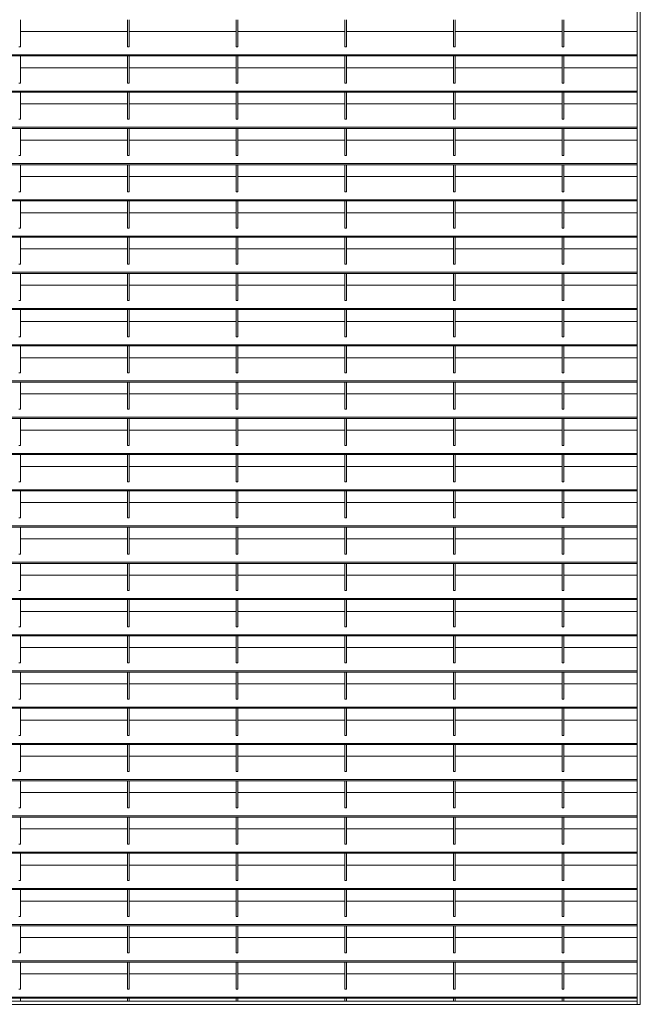
# Model space of a CAD drawing. Units: millimetres. Extents: x -169221 to -148791, y -29151 to -24507.
# Drawn here: x -160008 to -159254, y -27669 to -26474 of the extents above; entities that cross this region are included whole.
import ezdxf

# ---------------------------------------------------------------- set-up
doc = ezdxf.new("R2010")
doc.units = ezdxf.units.MM
doc.header["$LTSCALE"] = 250
doc.header["$MEASUREMENT"] = 0
doc.layers.add('WK_STEEL', color=7, linetype='Continuous')

msp = doc.modelspace()

# ---------------------------------------------------------------- linework, layer by layer
at = {"layer": 'WK_STEEL', "lineweight": 5}
for p, q in [((-159258.2, -25509.7), (-159258.2, -27669.4)), ((-159254.2, -25509.7), (-159254.2, -27669.4)), ((-160007.2, -26474), (-160007.2, -26506.9)), ((-159877.2, -26474), (-159877.2, -26506.9)), ((-159875.2, -26474), (-159875.2, -26506.9)), ((-159745.2, -26474), (-159745.2, -26506.9)), ((-159743.2, -26474), (-159743.2, -26506.9)), ((-159613.2, -26474), (-159613.2, -26506.9)), ((-159611.2, -26474), (-159611.2, -26506.9)), ((-159481.2, -26474), (-159481.2, -26506.9)), ((-159479.2, -26474), (-159479.2, -26506.9)), ((-159349.2, -26474), (-159349.2, -26506.9)), ((-159347.2, -26474), (-159347.2, -26506.9)), ((-159918.2, -26488.3), (-160007.2, -26488.3)), ((-159877.2, -26488.3), (-159941.5, -26488.3)), ((-159786.2, -26488.3), (-159875.2, -26488.3)), ((-159745.2, -26488.3), (-159809.5, -26488.3)), ((-159654.2, -26488.3), (-159743.2, -26488.3)), ((-159613.2, -26488.3), (-159677.5, -26488.3)), ((-159522.2, -26488.3), (-159611.2, -26488.3)), ((-159481.2, -26488.3), (-159545.5, -26488.3)), ((-159390.2, -26488.3), (-159479.2, -26488.3)), ((-159349.2, -26488.3), (-159413.5, -26488.3)), ((-159258.2, -26488.3), (-159347.2, -26488.3)), ((-160007.2, -26506.9), (-160009.2, -26506.9)), ((-159875.2, -26506.9), (-159877.2, -26506.9)), ((-159743.2, -26506.9), (-159745.2, -26506.9)), ((-159611.2, -26506.9), (-159613.2, -26506.9)), ((-159479.2, -26506.9), (-159481.2, -26506.9)), ((-159347.2, -26506.9), (-159349.2, -26506.9)), ((-159258.2, -26516.6), (-160758.2, -26516.6)), ((-159258.2, -26518), (-160758.2, -26518)), ((-160007.2, -26518), (-160007.2, -26550.9)), ((-159877.2, -26518), (-159877.2, -26550.9)), ((-159875.2, -26518), (-159875.2, -26550.9)), ((-159745.2, -26518), (-159745.2, -26550.9)), ((-159743.2, -26518), (-159743.2, -26550.9)), ((-159613.2, -26518), (-159613.2, -26550.9)), ((-159611.2, -26518), (-159611.2, -26550.9)), ((-159481.2, -26518), (-159481.2, -26550.9)), ((-159479.2, -26518), (-159479.2, -26550.9)), ((-159349.2, -26518), (-159349.2, -26550.9)), ((-159347.2, -26518), (-159347.2, -26550.9)), ((-159918.2, -26532.3), (-160007.2, -26532.3)), ((-159877.2, -26532.3), (-159941.5, -26532.3)), ((-159786.2, -26532.3), (-159875.2, -26532.3)), ((-159745.2, -26532.3), (-159809.5, -26532.3)), ((-159654.2, -26532.3), (-159743.2, -26532.3)), ((-159613.2, -26532.3), (-159677.5, -26532.3)), ((-159522.2, -26532.3), (-159611.2, -26532.3)), ((-159481.2, -26532.3), (-159545.5, -26532.3)), ((-159390.2, -26532.3), (-159479.2, -26532.3)), ((-159349.2, -26532.3), (-159413.5, -26532.3)), ((-159258.2, -26532.3), (-159347.2, -26532.3)), ((-159258.2, -26560.6), (-160758.2, -26560.6)), ((-160007.2, -26550.9), (-160009.2, -26550.9)), ((-159875.2, -26550.9), (-159877.2, -26550.9)), ((-159743.2, -26550.9), (-159745.2, -26550.9)), ((-159611.2, -26550.9), (-159613.2, -26550.9)), ((-159479.2, -26550.9), (-159481.2, -26550.9)), ((-159347.2, -26550.9), (-159349.2, -26550.9)), ((-159258.2, -26562), (-160758.2, -26562)), ((-160007.2, -26562), (-160007.2, -26594.9)), ((-159877.2, -26562), (-159877.2, -26594.9)), ((-159875.2, -26562), (-159875.2, -26594.9)), ((-159745.2, -26562), (-159745.2, -26594.9)), ((-159743.2, -26562), (-159743.2, -26594.9)), ((-159613.2, -26562), (-159613.2, -26594.9)), ((-159611.2, -26562), (-159611.2, -26594.9)), ((-159481.2, -26562), (-159481.2, -26594.9)), ((-159479.2, -26562), (-159479.2, -26594.9)), ((-159349.2, -26562), (-159349.2, -26594.9)), ((-159347.2, -26562), (-159347.2, -26594.9)), ((-159918.2, -26576.3), (-160007.2, -26576.3)), ((-159877.2, -26576.3), (-159941.5, -26576.3)), ((-159786.2, -26576.3), (-159875.2, -26576.3)), ((-159745.2, -26576.3), (-159809.5, -26576.3)), ((-159654.2, -26576.3), (-159743.2, -26576.3)), ((-159613.2, -26576.3), (-159677.5, -26576.3)), ((-159522.2, -26576.3), (-159611.2, -26576.3)), ((-159481.2, -26576.3), (-159545.5, -26576.3)), ((-159390.2, -26576.3), (-159479.2, -26576.3)), ((-159349.2, -26576.3), (-159413.5, -26576.3)), ((-159258.2, -26576.3), (-159347.2, -26576.3)), ((-160007.2, -26594.9), (-160009.2, -26594.9)), ((-159875.2, -26594.9), (-159877.2, -26594.9)), ((-159743.2, -26594.9), (-159745.2, -26594.9)), ((-159611.2, -26594.9), (-159613.2, -26594.9)), ((-159479.2, -26594.9), (-159481.2, -26594.9)), ((-159347.2, -26594.9), (-159349.2, -26594.9)), ((-159258.2, -26604.6), (-160758.2, -26604.6)), ((-159258.2, -26606), (-160758.2, -26606)), ((-160007.2, -26606), (-160007.2, -26638.9)), ((-159877.2, -26606), (-159877.2, -26638.9)), ((-159875.2, -26606), (-159875.2, -26638.9)), ((-159745.2, -26606), (-159745.2, -26638.9)), ((-159743.2, -26606), (-159743.2, -26638.9)), ((-159613.2, -26606), (-159613.2, -26638.9)), ((-159611.2, -26606), (-159611.2, -26638.9)), ((-159481.2, -26606), (-159481.2, -26638.9)), ((-159479.2, -26606), (-159479.2, -26638.9)), ((-159349.2, -26606), (-159349.2, -26638.9)), ((-159347.2, -26606), (-159347.2, -26638.9)), ((-159918.2, -26620.3), (-160007.2, -26620.3)), ((-159877.2, -26620.3), (-159941.5, -26620.3)), ((-159786.2, -26620.3), (-159875.2, -26620.3)), ((-159745.2, -26620.3), (-159809.5, -26620.3)), ((-159654.2, -26620.3), (-159743.2, -26620.3)), ((-159613.2, -26620.3), (-159677.5, -26620.3)), ((-159522.2, -26620.3), (-159611.2, -26620.3)), ((-159481.2, -26620.3), (-159545.5, -26620.3)), ((-159390.2, -26620.3), (-159479.2, -26620.3)), ((-159349.2, -26620.3), (-159413.5, -26620.3)), ((-159258.2, -26620.3), (-159347.2, -26620.3)), ((-160007.2, -26638.9), (-160009.2, -26638.9)), ((-159875.2, -26638.9), (-159877.2, -26638.9)), ((-159743.2, -26638.9), (-159745.2, -26638.9)), ((-159611.2, -26638.9), (-159613.2, -26638.9)), ((-159479.2, -26638.9), (-159481.2, -26638.9)), ((-159347.2, -26638.9), (-159349.2, -26638.9)), ((-159258.2, -26648.6), (-160758.2, -26648.6)), ((-159258.2, -26650), (-160758.2, -26650)), ((-160007.2, -26650), (-160007.2, -26682.9)), ((-159877.2, -26650), (-159877.2, -26682.9)), ((-159875.2, -26650), (-159875.2, -26682.9)), ((-159745.2, -26650), (-159745.2, -26682.9)), ((-159743.2, -26650), (-159743.2, -26682.9)), ((-159613.2, -26650), (-159613.2, -26682.9)), ((-159611.2, -26650), (-159611.2, -26682.9)), ((-159481.2, -26650), (-159481.2, -26682.9)), ((-159479.2, -26650), (-159479.2, -26682.9)), ((-159349.2, -26650), (-159349.2, -26682.9)), ((-159347.2, -26650), (-159347.2, -26682.9)), ((-159918.2, -26664.3), (-160007.2, -26664.3)), ((-159877.2, -26664.3), (-159941.5, -26664.3)), ((-159786.2, -26664.3), (-159875.2, -26664.3)), ((-159745.2, -26664.3), (-159809.5, -26664.3)), ((-159654.2, -26664.3), (-159743.2, -26664.3)), ((-159613.2, -26664.3), (-159677.5, -26664.3)), ((-159522.2, -26664.3), (-159611.2, -26664.3)), ((-159481.2, -26664.3), (-159545.5, -26664.3)), ((-159390.2, -26664.3), (-159479.2, -26664.3)), ((-159349.2, -26664.3), (-159413.5, -26664.3)), ((-159258.2, -26664.3), (-159347.2, -26664.3)), ((-159258.2, -26692.6), (-160758.2, -26692.6)), ((-160007.2, -26682.9), (-160009.2, -26682.9)), ((-159875.2, -26682.9), (-159877.2, -26682.9)), ((-159743.2, -26682.9), (-159745.2, -26682.9)), ((-159611.2, -26682.9), (-159613.2, -26682.9)), ((-159479.2, -26682.9), (-159481.2, -26682.9)), ((-159347.2, -26682.9), (-159349.2, -26682.9)), ((-159258.2, -26694), (-160758.2, -26694)), ((-160007.2, -26694), (-160007.2, -26726.9)), ((-159877.2, -26694), (-159877.2, -26726.9)), ((-159875.2, -26694), (-159875.2, -26726.9)), ((-159745.2, -26694), (-159745.2, -26726.9)), ((-159743.2, -26694), (-159743.2, -26726.9)), ((-159613.2, -26694), (-159613.2, -26726.9)), ((-159611.2, -26694), (-159611.2, -26726.9)), ((-159481.2, -26694), (-159481.2, -26726.9)), ((-159479.2, -26694), (-159479.2, -26726.9)), ((-159349.2, -26694), (-159349.2, -26726.9)), ((-159347.2, -26694), (-159347.2, -26726.9)), ((-159918.2, -26708.3), (-160007.2, -26708.3)), ((-159877.2, -26708.3), (-159941.5, -26708.3)), ((-159786.2, -26708.3), (-159875.2, -26708.3)), ((-159745.2, -26708.3), (-159809.5, -26708.3)), ((-159654.2, -26708.3), (-159743.2, -26708.3)), ((-159613.2, -26708.3), (-159677.5, -26708.3)), ((-159522.2, -26708.3), (-159611.2, -26708.3)), ((-159481.2, -26708.3), (-159545.5, -26708.3)), ((-159390.2, -26708.3), (-159479.2, -26708.3)), ((-159349.2, -26708.3), (-159413.5, -26708.3)), ((-159258.2, -26708.3), (-159347.2, -26708.3)), ((-160007.2, -26726.9), (-160009.2, -26726.9)), ((-159875.2, -26726.9), (-159877.2, -26726.9)), ((-159743.2, -26726.9), (-159745.2, -26726.9)), ((-159611.2, -26726.9), (-159613.2, -26726.9)), ((-159479.2, -26726.9), (-159481.2, -26726.9)), ((-159347.2, -26726.9), (-159349.2, -26726.9)), ((-159258.2, -26736.6), (-160758.2, -26736.6)), ((-159258.2, -26738), (-160758.2, -26738)), ((-160007.2, -26738), (-160007.2, -26770.9)), ((-159877.2, -26738), (-159877.2, -26770.9)), ((-159875.2, -26738), (-159875.2, -26770.9)), ((-159745.2, -26738), (-159745.2, -26770.9)), ((-159743.2, -26738), (-159743.2, -26770.9)), ((-159613.2, -26738), (-159613.2, -26770.9)), ((-159611.2, -26738), (-159611.2, -26770.9)), ((-159481.2, -26738), (-159481.2, -26770.9)), ((-159479.2, -26738), (-159479.2, -26770.9)), ((-159349.2, -26738), (-159349.2, -26770.9)), ((-159347.2, -26738), (-159347.2, -26770.9)), ((-159918.2, -26752.3), (-160007.2, -26752.3)), ((-159877.2, -26752.3), (-159941.5, -26752.3)), ((-159786.2, -26752.3), (-159875.2, -26752.3)), ((-159745.2, -26752.3), (-159809.5, -26752.3)), ((-159654.2, -26752.3), (-159743.2, -26752.3)), ((-159613.2, -26752.3), (-159677.5, -26752.3)), ((-159522.2, -26752.3), (-159611.2, -26752.3)), ((-159481.2, -26752.3), (-159545.5, -26752.3)), ((-159390.2, -26752.3), (-159479.2, -26752.3)), ((-159349.2, -26752.3), (-159413.5, -26752.3)), ((-159258.2, -26752.3), (-159347.2, -26752.3)), ((-160007.2, -26770.9), (-160009.2, -26770.9)), ((-159875.2, -26770.9), (-159877.2, -26770.9)), ((-159743.2, -26770.9), (-159745.2, -26770.9)), ((-159611.2, -26770.9), (-159613.2, -26770.9)), ((-159479.2, -26770.9), (-159481.2, -26770.9)), ((-159347.2, -26770.9), (-159349.2, -26770.9)), ((-159258.2, -26780.6), (-160758.2, -26780.6)), ((-159258.2, -26782), (-160758.2, -26782)), ((-160007.2, -26782), (-160007.2, -26814.9)), ((-159877.2, -26782), (-159877.2, -26814.9)), ((-159875.2, -26782), (-159875.2, -26814.9)), ((-159745.2, -26782), (-159745.2, -26814.9)), ((-159743.2, -26782), (-159743.2, -26814.9)), ((-159613.2, -26782), (-159613.2, -26814.9)), ((-159611.2, -26782), (-159611.2, -26814.9)), ((-159481.2, -26782), (-159481.2, -26814.9)), ((-159479.2, -26782), (-159479.2, -26814.9)), ((-159349.2, -26782), (-159349.2, -26814.9)), ((-159347.2, -26782), (-159347.2, -26814.9)), ((-159918.2, -26796.3), (-160007.2, -26796.3)), ((-159877.2, -26796.3), (-159941.5, -26796.3)), ((-159786.2, -26796.3), (-159875.2, -26796.3)), ((-159745.2, -26796.3), (-159809.5, -26796.3)), ((-159654.2, -26796.3), (-159743.2, -26796.3)), ((-159613.2, -26796.3), (-159677.5, -26796.3)), ((-159522.2, -26796.3), (-159611.2, -26796.3)), ((-159481.2, -26796.3), (-159545.5, -26796.3)), ((-159390.2, -26796.3), (-159479.2, -26796.3)), ((-159349.2, -26796.3), (-159413.5, -26796.3)), ((-159258.2, -26796.3), (-159347.2, -26796.3)), ((-160007.2, -26814.9), (-160009.2, -26814.9)), ((-159875.2, -26814.9), (-159877.2, -26814.9)), ((-159743.2, -26814.9), (-159745.2, -26814.9)), ((-159611.2, -26814.9), (-159613.2, -26814.9)), ((-159479.2, -26814.9), (-159481.2, -26814.9)), ((-159347.2, -26814.9), (-159349.2, -26814.9)), ((-159258.2, -26824.6), (-160758.2, -26824.6)), ((-159258.2, -26826), (-160758.2, -26826)), ((-160007.2, -26826), (-160007.2, -26858.9)), ((-159877.2, -26826), (-159877.2, -26858.9)), ((-159875.2, -26826), (-159875.2, -26858.9)), ((-159745.2, -26826), (-159745.2, -26858.9)), ((-159743.2, -26826), (-159743.2, -26858.9)), ((-159613.2, -26826), (-159613.2, -26858.9)), ((-159611.2, -26826), (-159611.2, -26858.9)), ((-159481.2, -26826), (-159481.2, -26858.9)), ((-159479.2, -26826), (-159479.2, -26858.9)), ((-159349.2, -26826), (-159349.2, -26858.9)), ((-159347.2, -26826), (-159347.2, -26858.9)), ((-159918.2, -26840.3), (-160007.2, -26840.3)), ((-159877.2, -26840.3), (-159941.5, -26840.3)), ((-159786.2, -26840.3), (-159875.2, -26840.3)), ((-159745.2, -26840.3), (-159809.5, -26840.3)), ((-159654.2, -26840.3), (-159743.2, -26840.3)), ((-159613.2, -26840.3), (-159677.5, -26840.3)), ((-159522.2, -26840.3), (-159611.2, -26840.3)), ((-159481.2, -26840.3), (-159545.5, -26840.3)), ((-159390.2, -26840.3), (-159479.2, -26840.3)), ((-159349.2, -26840.3), (-159413.5, -26840.3)), ((-159258.2, -26840.3), (-159347.2, -26840.3)), ((-160007.2, -26858.9), (-160009.2, -26858.9)), ((-159875.2, -26858.9), (-159877.2, -26858.9)), ((-159743.2, -26858.9), (-159745.2, -26858.9)), ((-159611.2, -26858.9), (-159613.2, -26858.9)), ((-159479.2, -26858.9), (-159481.2, -26858.9)), ((-159347.2, -26858.9), (-159349.2, -26858.9)), ((-159258.2, -26868.6), (-160758.2, -26868.6)), ((-159258.2, -26870), (-160758.2, -26870)), ((-160007.2, -26870), (-160007.2, -26902.9)), ((-159877.2, -26870), (-159877.2, -26902.9)), ((-159875.2, -26870), (-159875.2, -26902.9)), ((-159745.2, -26870), (-159745.2, -26902.9)), ((-159743.2, -26870), (-159743.2, -26902.9)), ((-159613.2, -26870), (-159613.2, -26902.9)), ((-159611.2, -26870), (-159611.2, -26902.9)), ((-159481.2, -26870), (-159481.2, -26902.9)), ((-159479.2, -26870), (-159479.2, -26902.9)), ((-159349.2, -26870), (-159349.2, -26902.9)), ((-159347.2, -26870), (-159347.2, -26902.9)), ((-159918.2, -26884.3), (-160007.2, -26884.3)), ((-159877.2, -26884.3), (-159941.5, -26884.3)), ((-159786.2, -26884.3), (-159875.2, -26884.3)), ((-159745.2, -26884.3), (-159809.5, -26884.3)), ((-159654.2, -26884.3), (-159743.2, -26884.3)), ((-159613.2, -26884.3), (-159677.5, -26884.3)), ((-159522.2, -26884.3), (-159611.2, -26884.3)), ((-159481.2, -26884.3), (-159545.5, -26884.3)), ((-159390.2, -26884.3), (-159479.2, -26884.3)), ((-159349.2, -26884.3), (-159413.5, -26884.3)), ((-159258.2, -26884.3), (-159347.2, -26884.3)), ((-160007.2, -26902.9), (-160009.2, -26902.9)), ((-159875.2, -26902.9), (-159877.2, -26902.9)), ((-159743.2, -26902.9), (-159745.2, -26902.9)), ((-159611.2, -26902.9), (-159613.2, -26902.9)), ((-159479.2, -26902.9), (-159481.2, -26902.9)), ((-159347.2, -26902.9), (-159349.2, -26902.9)), ((-159258.2, -26912.6), (-160758.2, -26912.6)), ((-159258.2, -26914), (-160758.2, -26914)), ((-160007.2, -26914), (-160007.2, -26946.9)), ((-159877.2, -26914), (-159877.2, -26946.9)), ((-159875.2, -26914), (-159875.2, -26946.9)), ((-159745.2, -26914), (-159745.2, -26946.9)), ((-159743.2, -26914), (-159743.2, -26946.9)), ((-159613.2, -26914), (-159613.2, -26946.9)), ((-159611.2, -26914), (-159611.2, -26946.9)), ((-159481.2, -26914), (-159481.2, -26946.9)), ((-159479.2, -26914), (-159479.2, -26946.9)), ((-159349.2, -26914), (-159349.2, -26946.9)), ((-159347.2, -26914), (-159347.2, -26946.9)), ((-159918.2, -26928.3), (-160007.2, -26928.3)), ((-159877.2, -26928.3), (-159941.5, -26928.3)), ((-159786.2, -26928.3), (-159875.2, -26928.3)), ((-159745.2, -26928.3), (-159809.5, -26928.3)), ((-159654.2, -26928.3), (-159743.2, -26928.3)), ((-159613.2, -26928.3), (-159677.5, -26928.3)), ((-159522.2, -26928.3), (-159611.2, -26928.3)), ((-159481.2, -26928.3), (-159545.5, -26928.3)), ((-159390.2, -26928.3), (-159479.2, -26928.3)), ((-159349.2, -26928.3), (-159413.5, -26928.3)), ((-159258.2, -26928.3), (-159347.2, -26928.3)), ((-160007.2, -26946.9), (-160009.2, -26946.9)), ((-159875.2, -26946.9), (-159877.2, -26946.9)), ((-159743.2, -26946.9), (-159745.2, -26946.9)), ((-159611.2, -26946.9), (-159613.2, -26946.9)), ((-159479.2, -26946.9), (-159481.2, -26946.9)), ((-159347.2, -26946.9), (-159349.2, -26946.9)), ((-159258.2, -26956.6), (-160758.2, -26956.6)), ((-159258.2, -26958), (-160758.2, -26958)), ((-160007.2, -26958), (-160007.2, -26990.9)), ((-159877.2, -26958), (-159877.2, -26990.9)), ((-159875.2, -26958), (-159875.2, -26990.9)), ((-159745.2, -26958), (-159745.2, -26990.9)), ((-159743.2, -26958), (-159743.2, -26990.9)), ((-159613.2, -26958), (-159613.2, -26990.9)), ((-159611.2, -26958), (-159611.2, -26990.9)), ((-159481.2, -26958), (-159481.2, -26990.9)), ((-159479.2, -26958), (-159479.2, -26990.9)), ((-159349.2, -26958), (-159349.2, -26990.9)), ((-159347.2, -26958), (-159347.2, -26990.9)), ((-159918.2, -26972.3), (-160007.2, -26972.3)), ((-159877.2, -26972.3), (-159941.5, -26972.3)), ((-159786.2, -26972.3), (-159875.2, -26972.3)), ((-159745.2, -26972.3), (-159809.5, -26972.3)), ((-159654.2, -26972.3), (-159743.2, -26972.3)), ((-159613.2, -26972.3), (-159677.5, -26972.3)), ((-159522.2, -26972.3), (-159611.2, -26972.3)), ((-159481.2, -26972.3), (-159545.5, -26972.3)), ((-159390.2, -26972.3), (-159479.2, -26972.3)), ((-159349.2, -26972.3), (-159413.5, -26972.3)), ((-159258.2, -26972.3), (-159347.2, -26972.3)), ((-160007.2, -26990.9), (-160009.2, -26990.9)), ((-159875.2, -26990.9), (-159877.2, -26990.9)), ((-159743.2, -26990.9), (-159745.2, -26990.9)), ((-159611.2, -26990.9), (-159613.2, -26990.9)), ((-159479.2, -26990.9), (-159481.2, -26990.9)), ((-159347.2, -26990.9), (-159349.2, -26990.9)), ((-159258.2, -27000.6), (-160758.2, -27000.6)), ((-159258.2, -27002), (-160758.2, -27002)), ((-160007.2, -27002), (-160007.2, -27034.9)), ((-159877.2, -27002), (-159877.2, -27034.9)), ((-159875.2, -27002), (-159875.2, -27034.9)), ((-159745.2, -27002), (-159745.2, -27034.9)), ((-159743.2, -27002), (-159743.2, -27034.9)), ((-159613.2, -27002), (-159613.2, -27034.9)), ((-159611.2, -27002), (-159611.2, -27034.9)), ((-159481.2, -27002), (-159481.2, -27034.9)), ((-159479.2, -27002), (-159479.2, -27034.9)), ((-159349.2, -27002), (-159349.2, -27034.9)), ((-159347.2, -27002), (-159347.2, -27034.9)), ((-159918.2, -27016.3), (-160007.2, -27016.3)), ((-159877.2, -27016.3), (-159941.5, -27016.3)), ((-159786.2, -27016.3), (-159875.2, -27016.3)), ((-159745.2, -27016.3), (-159809.5, -27016.3)), ((-159654.2, -27016.3), (-159743.2, -27016.3)), ((-159613.2, -27016.3), (-159677.5, -27016.3)), ((-159522.2, -27016.3), (-159611.2, -27016.3)), ((-159481.2, -27016.3), (-159545.5, -27016.3)), ((-159390.2, -27016.3), (-159479.2, -27016.3)), ((-159349.2, -27016.3), (-159413.5, -27016.3)), ((-159258.2, -27016.3), (-159347.2, -27016.3)), ((-160007.2, -27034.9), (-160009.2, -27034.9)), ((-159875.2, -27034.9), (-159877.2, -27034.9)), ((-159743.2, -27034.9), (-159745.2, -27034.9)), ((-159611.2, -27034.9), (-159613.2, -27034.9)), ((-159479.2, -27034.9), (-159481.2, -27034.9)), ((-159347.2, -27034.9), (-159349.2, -27034.9)), ((-159258.2, -27044.6), (-160758.2, -27044.6)), ((-159258.2, -27046), (-160758.2, -27046)), ((-160007.2, -27046), (-160007.2, -27078.9)), ((-159877.2, -27046), (-159877.2, -27078.9)), ((-159875.2, -27046), (-159875.2, -27078.9)), ((-159745.2, -27046), (-159745.2, -27078.9)), ((-159743.2, -27046), (-159743.2, -27078.9)), ((-159613.2, -27046), (-159613.2, -27078.9)), ((-159611.2, -27046), (-159611.2, -27078.9)), ((-159481.2, -27046), (-159481.2, -27078.9)), ((-159479.2, -27046), (-159479.2, -27078.9)), ((-159349.2, -27046), (-159349.2, -27078.9)), ((-159347.2, -27046), (-159347.2, -27078.9)), ((-159918.2, -27060.3), (-160007.2, -27060.3)), ((-159877.2, -27060.3), (-159941.5, -27060.3)), ((-159786.2, -27060.3), (-159875.2, -27060.3)), ((-159745.2, -27060.3), (-159809.5, -27060.3)), ((-159654.2, -27060.3), (-159743.2, -27060.3)), ((-159613.2, -27060.3), (-159677.5, -27060.3)), ((-159522.2, -27060.3), (-159611.2, -27060.3)), ((-159481.2, -27060.3), (-159545.5, -27060.3)), ((-159390.2, -27060.3), (-159479.2, -27060.3)), ((-159349.2, -27060.3), (-159413.5, -27060.3)), ((-159258.2, -27060.3), (-159347.2, -27060.3)), ((-160007.2, -27078.9), (-160009.2, -27078.9)), ((-159875.2, -27078.9), (-159877.2, -27078.9)), ((-159743.2, -27078.9), (-159745.2, -27078.9)), ((-159611.2, -27078.9), (-159613.2, -27078.9)), ((-159479.2, -27078.9), (-159481.2, -27078.9)), ((-159347.2, -27078.9), (-159349.2, -27078.9)), ((-159258.2, -27088.6), (-160758.2, -27088.6)), ((-159258.2, -27090), (-160758.2, -27090)), ((-160007.2, -27090), (-160007.2, -27122.9)), ((-159877.2, -27090), (-159877.2, -27122.9)), ((-159875.2, -27090), (-159875.2, -27122.9)), ((-159745.2, -27090), (-159745.2, -27122.9)), ((-159743.2, -27090), (-159743.2, -27122.9)), ((-159613.2, -27090), (-159613.2, -27122.9)), ((-159611.2, -27090), (-159611.2, -27122.9)), ((-159481.2, -27090), (-159481.2, -27122.9)), ((-159479.2, -27090), (-159479.2, -27122.9)), ((-159349.2, -27090), (-159349.2, -27122.9)), ((-159347.2, -27090), (-159347.2, -27122.9)), ((-159918.2, -27104.3), (-160007.2, -27104.3)), ((-159877.2, -27104.3), (-159941.5, -27104.3)), ((-159786.2, -27104.3), (-159875.2, -27104.3)), ((-159745.2, -27104.3), (-159809.5, -27104.3)), ((-159654.2, -27104.3), (-159743.2, -27104.3)), ((-159613.2, -27104.3), (-159677.5, -27104.3)), ((-159522.2, -27104.3), (-159611.2, -27104.3)), ((-159481.2, -27104.3), (-159545.5, -27104.3)), ((-159390.2, -27104.3), (-159479.2, -27104.3)), ((-159349.2, -27104.3), (-159413.5, -27104.3)), ((-159258.2, -27104.3), (-159347.2, -27104.3)), ((-160007.2, -27122.9), (-160009.2, -27122.9)), ((-159875.2, -27122.9), (-159877.2, -27122.9)), ((-159743.2, -27122.9), (-159745.2, -27122.9)), ((-159611.2, -27122.9), (-159613.2, -27122.9)), ((-159479.2, -27122.9), (-159481.2, -27122.9)), ((-159347.2, -27122.9), (-159349.2, -27122.9)), ((-159258.2, -27132.6), (-160758.2, -27132.6)), ((-159258.2, -27134), (-160758.2, -27134)), ((-160007.2, -27134), (-160007.2, -27166.9)), ((-159877.2, -27134), (-159877.2, -27166.9)), ((-159875.2, -27134), (-159875.2, -27166.9)), ((-159745.2, -27134), (-159745.2, -27166.9)), ((-159743.2, -27134), (-159743.2, -27166.9)), ((-159613.2, -27134), (-159613.2, -27166.9)), ((-159611.2, -27134), (-159611.2, -27166.9)), ((-159481.2, -27134), (-159481.2, -27166.9)), ((-159479.2, -27134), (-159479.2, -27166.9)), ((-159349.2, -27134), (-159349.2, -27166.9)), ((-159347.2, -27134), (-159347.2, -27166.9)), ((-159918.2, -27148.3), (-160007.2, -27148.3)), ((-159877.2, -27148.3), (-159941.5, -27148.3)), ((-159786.2, -27148.3), (-159875.2, -27148.3)), ((-159745.2, -27148.3), (-159809.5, -27148.3)), ((-159654.2, -27148.3), (-159743.2, -27148.3)), ((-159613.2, -27148.3), (-159677.5, -27148.3)), ((-159522.2, -27148.3), (-159611.2, -27148.3)), ((-159481.2, -27148.3), (-159545.5, -27148.3)), ((-159390.2, -27148.3), (-159479.2, -27148.3)), ((-159349.2, -27148.3), (-159413.5, -27148.3)), ((-159258.2, -27148.3), (-159347.2, -27148.3)), ((-160007.2, -27166.9), (-160009.2, -27166.9)), ((-159875.2, -27166.9), (-159877.2, -27166.9)), ((-159743.2, -27166.9), (-159745.2, -27166.9)), ((-159611.2, -27166.9), (-159613.2, -27166.9)), ((-159479.2, -27166.9), (-159481.2, -27166.9)), ((-159347.2, -27166.9), (-159349.2, -27166.9)), ((-159258.2, -27176.6), (-160758.2, -27176.6)), ((-159258.2, -27178), (-160758.2, -27178)), ((-160007.2, -27178), (-160007.2, -27210.9)), ((-159877.2, -27178), (-159877.2, -27210.9)), ((-159875.2, -27178), (-159875.2, -27210.9)), ((-159745.2, -27178), (-159745.2, -27210.9)), ((-159743.2, -27178), (-159743.2, -27210.9)), ((-159613.2, -27178), (-159613.2, -27210.9)), ((-159611.2, -27178), (-159611.2, -27210.9)), ((-159481.2, -27178), (-159481.2, -27210.9)), ((-159479.2, -27178), (-159479.2, -27210.9)), ((-159349.2, -27178), (-159349.2, -27210.9)), ((-159347.2, -27178), (-159347.2, -27210.9)), ((-159918.2, -27192.3), (-160007.2, -27192.3)), ((-159877.2, -27192.3), (-159941.5, -27192.3)), ((-159786.2, -27192.3), (-159875.2, -27192.3)), ((-159745.2, -27192.3), (-159809.5, -27192.3)), ((-159654.2, -27192.3), (-159743.2, -27192.3)), ((-159613.2, -27192.3), (-159677.5, -27192.3)), ((-159522.2, -27192.3), (-159611.2, -27192.3)), ((-159481.2, -27192.3), (-159545.5, -27192.3)), ((-159390.2, -27192.3), (-159479.2, -27192.3)), ((-159349.2, -27192.3), (-159413.5, -27192.3)), ((-159258.2, -27192.3), (-159347.2, -27192.3)), ((-160007.2, -27210.9), (-160009.2, -27210.9)), ((-159875.2, -27210.9), (-159877.2, -27210.9)), ((-159743.2, -27210.9), (-159745.2, -27210.9)), ((-159611.2, -27210.9), (-159613.2, -27210.9)), ((-159479.2, -27210.9), (-159481.2, -27210.9)), ((-159347.2, -27210.9), (-159349.2, -27210.9)), ((-159258.2, -27220.6), (-160758.2, -27220.6)), ((-159258.2, -27222), (-160758.2, -27222)), ((-160007.2, -27222), (-160007.2, -27254.9)), ((-159877.2, -27222), (-159877.2, -27254.9)), ((-159875.2, -27222), (-159875.2, -27254.9)), ((-159745.2, -27222), (-159745.2, -27254.9)), ((-159743.2, -27222), (-159743.2, -27254.9)), ((-159613.2, -27222), (-159613.2, -27254.9)), ((-159611.2, -27222), (-159611.2, -27254.9)), ((-159481.2, -27222), (-159481.2, -27254.9)), ((-159479.2, -27222), (-159479.2, -27254.9)), ((-159349.2, -27222), (-159349.2, -27254.9)), ((-159347.2, -27222), (-159347.2, -27254.9)), ((-159918.2, -27236.3), (-160007.2, -27236.3)), ((-159877.2, -27236.3), (-159941.5, -27236.3)), ((-159786.2, -27236.3), (-159875.2, -27236.3)), ((-159745.2, -27236.3), (-159809.5, -27236.3)), ((-159654.2, -27236.3), (-159743.2, -27236.3)), ((-159613.2, -27236.3), (-159677.5, -27236.3)), ((-159522.2, -27236.3), (-159611.2, -27236.3)), ((-159481.2, -27236.3), (-159545.5, -27236.3)), ((-159390.2, -27236.3), (-159479.2, -27236.3)), ((-159349.2, -27236.3), (-159413.5, -27236.3)), ((-159258.2, -27236.3), (-159347.2, -27236.3)), ((-159258.2, -27264.6), (-160758.2, -27264.6)), ((-159258.2, -27266), (-160758.2, -27266)), ((-160007.2, -27254.9), (-160009.2, -27254.9)), ((-160007.2, -27266), (-160007.2, -27298.9)), ((-159875.2, -27254.9), (-159877.2, -27254.9)), ((-159877.2, -27266), (-159877.2, -27298.9)), ((-159875.2, -27266), (-159875.2, -27298.9)), ((-159743.2, -27254.9), (-159745.2, -27254.9)), ((-159745.2, -27266), (-159745.2, -27298.9)), ((-159743.2, -27266), (-159743.2, -27298.9)), ((-159611.2, -27254.9), (-159613.2, -27254.9)), ((-159613.2, -27266), (-159613.2, -27298.9)), ((-159611.2, -27266), (-159611.2, -27298.9)), ((-159479.2, -27254.9), (-159481.2, -27254.9)), ((-159481.2, -27266), (-159481.2, -27298.9)), ((-159479.2, -27266), (-159479.2, -27298.9)), ((-159347.2, -27254.9), (-159349.2, -27254.9)), ((-159349.2, -27266), (-159349.2, -27298.9)), ((-159347.2, -27266), (-159347.2, -27298.9)), ((-159918.2, -27280.3), (-160007.2, -27280.3)), ((-159877.2, -27280.3), (-159941.5, -27280.3)), ((-159786.2, -27280.3), (-159875.2, -27280.3)), ((-159745.2, -27280.3), (-159809.5, -27280.3)), ((-159654.2, -27280.3), (-159743.2, -27280.3)), ((-159613.2, -27280.3), (-159677.5, -27280.3)), ((-159522.2, -27280.3), (-159611.2, -27280.3)), ((-159481.2, -27280.3), (-159545.5, -27280.3)), ((-159390.2, -27280.3), (-159479.2, -27280.3)), ((-159349.2, -27280.3), (-159413.5, -27280.3)), ((-159258.2, -27280.3), (-159347.2, -27280.3)), ((-160007.2, -27298.9), (-160009.2, -27298.9)), ((-159875.2, -27298.9), (-159877.2, -27298.9)), ((-159743.2, -27298.9), (-159745.2, -27298.9)), ((-159611.2, -27298.9), (-159613.2, -27298.9)), ((-159479.2, -27298.9), (-159481.2, -27298.9)), ((-159347.2, -27298.9), (-159349.2, -27298.9)), ((-159258.2, -27308.6), (-160758.2, -27308.6)), ((-159258.2, -27310), (-160758.2, -27310)), ((-160007.2, -27310), (-160007.2, -27342.9)), ((-159877.2, -27310), (-159877.2, -27342.9)), ((-159875.2, -27310), (-159875.2, -27342.9)), ((-159745.2, -27310), (-159745.2, -27342.9)), ((-159743.2, -27310), (-159743.2, -27342.9)), ((-159613.2, -27310), (-159613.2, -27342.9)), ((-159611.2, -27310), (-159611.2, -27342.9)), ((-159481.2, -27310), (-159481.2, -27342.9)), ((-159479.2, -27310), (-159479.2, -27342.9)), ((-159349.2, -27310), (-159349.2, -27342.9)), ((-159347.2, -27310), (-159347.2, -27342.9)), ((-159918.2, -27324.3), (-160007.2, -27324.3)), ((-159877.2, -27324.3), (-159941.5, -27324.3)), ((-159786.2, -27324.3), (-159875.2, -27324.3)), ((-159745.2, -27324.3), (-159809.5, -27324.3)), ((-159654.2, -27324.3), (-159743.2, -27324.3)), ((-159613.2, -27324.3), (-159677.5, -27324.3)), ((-159522.2, -27324.3), (-159611.2, -27324.3)), ((-159481.2, -27324.3), (-159545.5, -27324.3)), ((-159390.2, -27324.3), (-159479.2, -27324.3)), ((-159349.2, -27324.3), (-159413.5, -27324.3)), ((-159258.2, -27324.3), (-159347.2, -27324.3)), ((-160007.2, -27342.9), (-160009.2, -27342.9)), ((-159875.2, -27342.9), (-159877.2, -27342.9)), ((-159743.2, -27342.9), (-159745.2, -27342.9)), ((-159611.2, -27342.9), (-159613.2, -27342.9)), ((-159479.2, -27342.9), (-159481.2, -27342.9)), ((-159347.2, -27342.9), (-159349.2, -27342.9)), ((-159258.2, -27352.6), (-160758.2, -27352.6)), ((-159258.2, -27354), (-160758.2, -27354)), ((-160007.2, -27354), (-160007.2, -27386.9)), ((-159877.2, -27354), (-159877.2, -27386.9)), ((-159875.2, -27354), (-159875.2, -27386.9)), ((-159745.2, -27354), (-159745.2, -27386.9)), ((-159743.2, -27354), (-159743.2, -27386.9)), ((-159613.2, -27354), (-159613.2, -27386.9)), ((-159611.2, -27354), (-159611.2, -27386.9)), ((-159481.2, -27354), (-159481.2, -27386.9)), ((-159479.2, -27354), (-159479.2, -27386.9)), ((-159349.2, -27354), (-159349.2, -27386.9)), ((-159347.2, -27354), (-159347.2, -27386.9)), ((-159918.2, -27368.3), (-160007.2, -27368.3)), ((-159877.2, -27368.3), (-159941.5, -27368.3)), ((-159786.2, -27368.3), (-159875.2, -27368.3)), ((-159745.2, -27368.3), (-159809.5, -27368.3)), ((-159654.2, -27368.3), (-159743.2, -27368.3)), ((-159613.2, -27368.3), (-159677.5, -27368.3)), ((-159522.2, -27368.3), (-159611.2, -27368.3)), ((-159481.2, -27368.3), (-159545.5, -27368.3)), ((-159390.2, -27368.3), (-159479.2, -27368.3)), ((-159349.2, -27368.3), (-159413.5, -27368.3)), ((-159258.2, -27368.3), (-159347.2, -27368.3)), ((-159258.2, -27396.6), (-160758.2, -27396.6)), ((-159258.2, -27398), (-160758.2, -27398)), ((-160007.2, -27386.9), (-160009.2, -27386.9)), ((-160007.2, -27398), (-160007.2, -27430.9)), ((-159875.2, -27386.9), (-159877.2, -27386.9)), ((-159877.2, -27398), (-159877.2, -27430.9)), ((-159875.2, -27398), (-159875.2, -27430.9)), ((-159743.2, -27386.9), (-159745.2, -27386.9)), ((-159745.2, -27398), (-159745.2, -27430.9)), ((-159743.2, -27398), (-159743.2, -27430.9)), ((-159611.2, -27386.9), (-159613.2, -27386.9)), ((-159613.2, -27398), (-159613.2, -27430.9)), ((-159611.2, -27398), (-159611.2, -27430.9)), ((-159479.2, -27386.9), (-159481.2, -27386.9)), ((-159481.2, -27398), (-159481.2, -27430.9)), ((-159479.2, -27398), (-159479.2, -27430.9)), ((-159347.2, -27386.9), (-159349.2, -27386.9)), ((-159349.2, -27398), (-159349.2, -27430.9)), ((-159347.2, -27398), (-159347.2, -27430.9)), ((-159918.2, -27412.3), (-160007.2, -27412.3)), ((-159877.2, -27412.3), (-159941.5, -27412.3)), ((-159786.2, -27412.3), (-159875.2, -27412.3)), ((-159745.2, -27412.3), (-159809.5, -27412.3)), ((-159654.2, -27412.3), (-159743.2, -27412.3)), ((-159613.2, -27412.3), (-159677.5, -27412.3)), ((-159522.2, -27412.3), (-159611.2, -27412.3)), ((-159481.2, -27412.3), (-159545.5, -27412.3)), ((-159390.2, -27412.3), (-159479.2, -27412.3)), ((-159349.2, -27412.3), (-159413.5, -27412.3)), ((-159258.2, -27412.3), (-159347.2, -27412.3)), ((-160007.2, -27430.9), (-160009.2, -27430.9)), ((-159875.2, -27430.9), (-159877.2, -27430.9)), ((-159743.2, -27430.9), (-159745.2, -27430.9)), ((-159611.2, -27430.9), (-159613.2, -27430.9)), ((-159479.2, -27430.9), (-159481.2, -27430.9)), ((-159347.2, -27430.9), (-159349.2, -27430.9)), ((-159258.2, -27440.6), (-160758.2, -27440.6)), ((-159258.2, -27442), (-160758.2, -27442)), ((-160007.2, -27442), (-160007.2, -27474.9)), ((-159877.2, -27442), (-159877.2, -27474.9)), ((-159875.2, -27442), (-159875.2, -27474.9)), ((-159745.2, -27442), (-159745.2, -27474.9)), ((-159743.2, -27442), (-159743.2, -27474.9)), ((-159613.2, -27442), (-159613.2, -27474.9)), ((-159611.2, -27442), (-159611.2, -27474.9)), ((-159481.2, -27442), (-159481.2, -27474.9)), ((-159479.2, -27442), (-159479.2, -27474.9)), ((-159349.2, -27442), (-159349.2, -27474.9)), ((-159347.2, -27442), (-159347.2, -27474.9)), ((-159918.2, -27456.3), (-160007.2, -27456.3)), ((-159877.2, -27456.3), (-159941.5, -27456.3)), ((-159786.2, -27456.3), (-159875.2, -27456.3)), ((-159745.2, -27456.3), (-159809.5, -27456.3)), ((-159654.2, -27456.3), (-159743.2, -27456.3)), ((-159613.2, -27456.3), (-159677.5, -27456.3)), ((-159522.2, -27456.3), (-159611.2, -27456.3)), ((-159481.2, -27456.3), (-159545.5, -27456.3)), ((-159390.2, -27456.3), (-159479.2, -27456.3)), ((-159349.2, -27456.3), (-159413.5, -27456.3)), ((-159258.2, -27456.3), (-159347.2, -27456.3)), ((-160007.2, -27474.9), (-160009.2, -27474.9)), ((-159875.2, -27474.9), (-159877.2, -27474.9)), ((-159743.2, -27474.9), (-159745.2, -27474.9)), ((-159611.2, -27474.9), (-159613.2, -27474.9)), ((-159479.2, -27474.9), (-159481.2, -27474.9)), ((-159347.2, -27474.9), (-159349.2, -27474.9)), ((-159258.2, -27484.6), (-160758.2, -27484.6)), ((-159258.2, -27486), (-160758.2, -27486)), ((-160007.2, -27486), (-160007.2, -27518.9)), ((-159877.2, -27486), (-159877.2, -27518.9)), ((-159875.2, -27486), (-159875.2, -27518.9)), ((-159745.2, -27486), (-159745.2, -27518.9)), ((-159743.2, -27486), (-159743.2, -27518.9)), ((-159613.2, -27486), (-159613.2, -27518.9)), ((-159611.2, -27486), (-159611.2, -27518.9)), ((-159481.2, -27486), (-159481.2, -27518.9)), ((-159479.2, -27486), (-159479.2, -27518.9)), ((-159349.2, -27486), (-159349.2, -27518.9)), ((-159347.2, -27486), (-159347.2, -27518.9)), ((-159918.2, -27500.3), (-160007.2, -27500.3)), ((-159877.2, -27500.3), (-159941.5, -27500.3)), ((-159786.2, -27500.3), (-159875.2, -27500.3)), ((-159745.2, -27500.3), (-159809.5, -27500.3)), ((-159654.2, -27500.3), (-159743.2, -27500.3)), ((-159613.2, -27500.3), (-159677.5, -27500.3)), ((-159522.2, -27500.3), (-159611.2, -27500.3)), ((-159481.2, -27500.3), (-159545.5, -27500.3)), ((-159390.2, -27500.3), (-159479.2, -27500.3)), ((-159349.2, -27500.3), (-159413.5, -27500.3)), ((-159258.2, -27500.3), (-159347.2, -27500.3)), ((-159258.2, -27528.6), (-160758.2, -27528.6)), ((-160007.2, -27518.9), (-160009.2, -27518.9)), ((-159875.2, -27518.9), (-159877.2, -27518.9)), ((-159743.2, -27518.9), (-159745.2, -27518.9)), ((-159611.2, -27518.9), (-159613.2, -27518.9)), ((-159479.2, -27518.9), (-159481.2, -27518.9)), ((-159347.2, -27518.9), (-159349.2, -27518.9)), ((-159258.2, -27530), (-160758.2, -27530)), ((-160007.2, -27530), (-160007.2, -27562.9)), ((-159877.2, -27530), (-159877.2, -27562.9)), ((-159875.2, -27530), (-159875.2, -27562.9)), ((-159745.2, -27530), (-159745.2, -27562.9)), ((-159743.2, -27530), (-159743.2, -27562.9)), ((-159613.2, -27530), (-159613.2, -27562.9)), ((-159611.2, -27530), (-159611.2, -27562.9)), ((-159481.2, -27530), (-159481.2, -27562.9)), ((-159479.2, -27530), (-159479.2, -27562.9)), ((-159349.2, -27530), (-159349.2, -27562.9)), ((-159347.2, -27530), (-159347.2, -27562.9)), ((-159918.2, -27544.3), (-160007.2, -27544.3)), ((-159877.2, -27544.3), (-159941.5, -27544.3)), ((-159786.2, -27544.3), (-159875.2, -27544.3)), ((-159745.2, -27544.3), (-159809.5, -27544.3)), ((-159654.2, -27544.3), (-159743.2, -27544.3)), ((-159613.2, -27544.3), (-159677.5, -27544.3)), ((-159522.2, -27544.3), (-159611.2, -27544.3)), ((-159481.2, -27544.3), (-159545.5, -27544.3)), ((-159390.2, -27544.3), (-159479.2, -27544.3)), ((-159349.2, -27544.3), (-159413.5, -27544.3)), ((-159258.2, -27544.3), (-159347.2, -27544.3)), ((-160007.2, -27562.9), (-160009.2, -27562.9)), ((-159875.2, -27562.9), (-159877.2, -27562.9)), ((-159743.2, -27562.9), (-159745.2, -27562.9)), ((-159611.2, -27562.9), (-159613.2, -27562.9)), ((-159479.2, -27562.9), (-159481.2, -27562.9)), ((-159347.2, -27562.9), (-159349.2, -27562.9)), ((-159258.2, -27572.6), (-160758.2, -27572.6)), ((-159258.2, -27574), (-160758.2, -27574)), ((-160007.2, -27574), (-160007.2, -27606.9)), ((-159877.2, -27574), (-159877.2, -27606.9)), ((-159875.2, -27574), (-159875.2, -27606.9)), ((-159745.2, -27574), (-159745.2, -27606.9)), ((-159743.2, -27574), (-159743.2, -27606.9)), ((-159613.2, -27574), (-159613.2, -27606.9)), ((-159611.2, -27574), (-159611.2, -27606.9)), ((-159481.2, -27574), (-159481.2, -27606.9)), ((-159479.2, -27574), (-159479.2, -27606.9)), ((-159349.2, -27574), (-159349.2, -27606.9)), ((-159347.2, -27574), (-159347.2, -27606.9)), ((-159918.2, -27588.3), (-160007.2, -27588.3)), ((-159877.2, -27588.3), (-159941.5, -27588.3)), ((-159786.2, -27588.3), (-159875.2, -27588.3)), ((-159745.2, -27588.3), (-159809.5, -27588.3)), ((-159654.2, -27588.3), (-159743.2, -27588.3)), ((-159613.2, -27588.3), (-159677.5, -27588.3)), ((-159522.2, -27588.3), (-159611.2, -27588.3)), ((-159481.2, -27588.3), (-159545.5, -27588.3)), ((-159390.2, -27588.3), (-159479.2, -27588.3)), ((-159349.2, -27588.3), (-159413.5, -27588.3)), ((-159258.2, -27588.3), (-159347.2, -27588.3)), ((-160007.2, -27606.9), (-160009.2, -27606.9)), ((-159875.2, -27606.9), (-159877.2, -27606.9)), ((-159743.2, -27606.9), (-159745.2, -27606.9)), ((-159611.2, -27606.9), (-159613.2, -27606.9)), ((-159479.2, -27606.9), (-159481.2, -27606.9)), ((-159347.2, -27606.9), (-159349.2, -27606.9)), ((-159258.2, -27616.6), (-160758.2, -27616.6)), ((-159258.2, -27618), (-160758.2, -27618)), ((-160007.2, -27618), (-160007.2, -27650.9)), ((-159877.2, -27618), (-159877.2, -27650.9)), ((-159875.2, -27618), (-159875.2, -27650.9)), ((-159745.2, -27618), (-159745.2, -27650.9)), ((-159743.2, -27618), (-159743.2, -27650.9)), ((-159613.2, -27618), (-159613.2, -27650.9)), ((-159611.2, -27618), (-159611.2, -27650.9)), ((-159481.2, -27618), (-159481.2, -27650.9)), ((-159479.2, -27618), (-159479.2, -27650.9)), ((-159349.2, -27618), (-159349.2, -27650.9)), ((-159347.2, -27618), (-159347.2, -27650.9)), ((-159918.2, -27632.3), (-160007.2, -27632.3)), ((-159877.2, -27632.3), (-159941.5, -27632.3)), ((-159786.2, -27632.3), (-159875.2, -27632.3)), ((-159745.2, -27632.3), (-159809.5, -27632.3)), ((-159654.2, -27632.3), (-159743.2, -27632.3)), ((-159613.2, -27632.3), (-159677.5, -27632.3)), ((-159522.2, -27632.3), (-159611.2, -27632.3)), ((-159481.2, -27632.3), (-159545.5, -27632.3)), ((-159390.2, -27632.3), (-159479.2, -27632.3)), ((-159349.2, -27632.3), (-159413.5, -27632.3)), ((-159258.2, -27632.3), (-159347.2, -27632.3)), ((-159258.2, -27660.6), (-160758.2, -27660.6)), ((-160007.2, -27650.9), (-160009.2, -27650.9)), ((-159875.2, -27650.9), (-159877.2, -27650.9)), ((-159743.2, -27650.9), (-159745.2, -27650.9)), ((-159611.2, -27650.9), (-159613.2, -27650.9)), ((-159479.2, -27650.9), (-159481.2, -27650.9)), ((-159347.2, -27650.9), (-159349.2, -27650.9)), ((-159254.2, -27669.4), (-160762.2, -27669.4)), ((-159258.2, -27662), (-160758.2, -27662)), ((-159258.2, -27665.4), (-160758.2, -27665.4)), ((-160007.2, -27662), (-160007.2, -27665.4)), ((-159877.2, -27662), (-159877.2, -27665.4)), ((-159875.2, -27662), (-159875.2, -27665.4)), ((-159745.2, -27662), (-159745.2, -27665.4)), ((-159743.2, -27662), (-159743.2, -27665.4)), ((-159613.2, -27662), (-159613.2, -27665.4)), ((-159611.2, -27662), (-159611.2, -27665.4)), ((-159481.2, -27662), (-159481.2, -27665.4)), ((-159479.2, -27662), (-159479.2, -27665.4)), ((-159349.2, -27662), (-159349.2, -27665.4)), ((-159347.2, -27662), (-159347.2, -27665.4))]:
    msp.add_line(p, q, dxfattribs=at)

doc.saveas('drawing.dxf')
